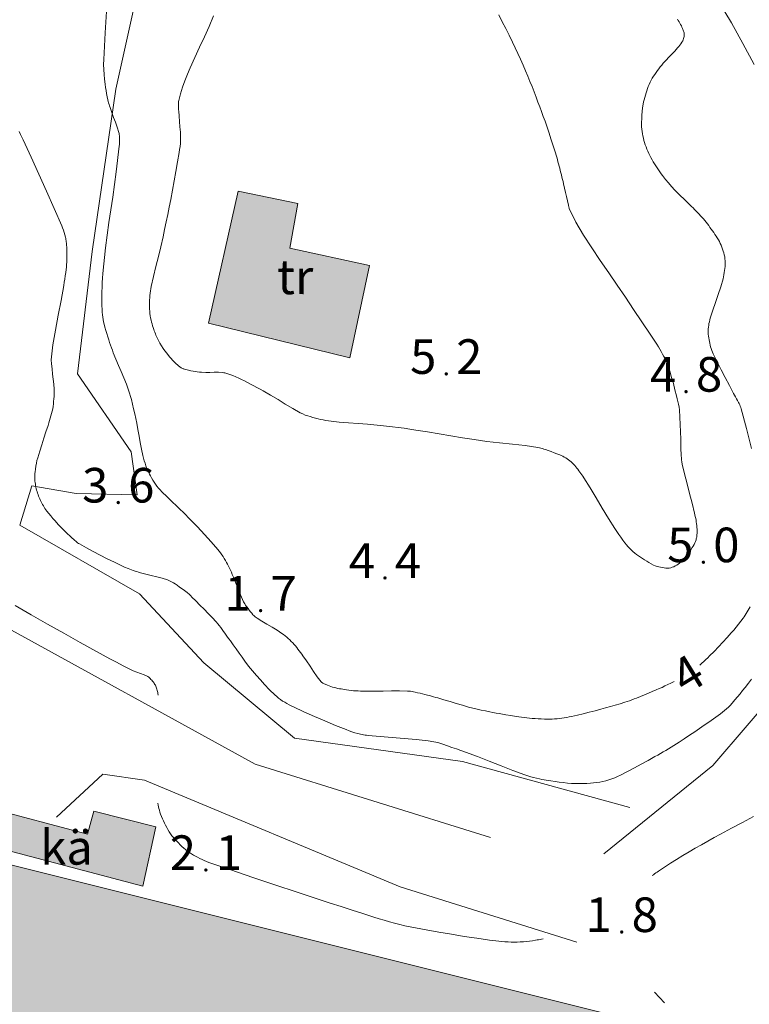
# Model space of a CAD drawing. Units: metres. Extents: x 0 to 1989, y 0 to 2179.
# Drawn here: x 1112 to 1149, y 999 to 1049 of the extents above; entities that cross this region are included whole.
import ezdxf
from ezdxf.enums import TextEntityAlignment as Align

# ---------------------------------------------------------------- set-up
doc = ezdxf.new("R2010")
doc.units = ezdxf.units.M
doc.header["$MEASUREMENT"] = 0
doc.linetypes.add('DGN Style 2', pattern=[47.768318, 28.660991, -19.107327])
for name, color, linetype, lineweight in [('KANTA_KOR_Korkeuskäyrä_Johtokäyrä_N2000', 7, 'Continuous', 0), ('KANTA_KOR_Korkeuskäyrä_Välikäyrä_Käyräluku_N2000', 7, 'Continuous', 0), ('KANTA_KOR_Korkeuskäyrä_Välikäyrä_N2000', 7, 'Continuous', 0), ('KANTA_KOR_Korkeuspiste_N2000', 7, 'Continuous', 0), ('KANTA_KOR_Korkeuspiste_symboli_N2000', 7, 'Continuous', 0), ('KANTA_LII_Tiestö_Soratie_reunaviiva', 7, 'Continuous', 0), ('KANTA_MAA_Maa_alue_Avokallio_viiva', 7, 'Continuous', 0), ('KANTA_RAK_Rakennus_Muu_rak_käyttötarkoitus', 7, 'Continuous', 0), ('KANTA_RAK_Rakennus_Muu_rakennus_alue', 7, 'Continuous', 0)]:
    doc.layers.add(name, color=color, linetype=linetype, lineweight=lineweight)
doc.styles.add('Style-Arial Narrow', font='ARIALN.TTF')
doc.linetypes.add('kmo_kallio', pattern='A,-1.25,[3,dgnlstyle-kmoviiva.shx,S=0.000396825,R=0,X=0,Y=0],-1.25,[2,dgnlstyle-kmoviiva.shx,S=0.007937,R=0,X=0,Y=0]', length=2.5)

# ---------------------------------------------------------------- blocks, each defined once
blk = doc.blocks.new('*U16')
at = {"layer": 'KANTA_KOR_Korkeuspiste_symboli_N2000', "linetype": 'Continuous', "lineweight": 0}
h = blk.add_hatch(color=253, dxfattribs=at)
edge = h.paths.add_edge_path()
edge.add_arc((0, 0), 0.491, 0, 360)

msp = doc.modelspace()

# ---------------------------------------------------------------- hatches: boundary and pattern name
at = {"layer": 'KANTA_RAK_Rakennus_Muu_rakennus_alue', "linetype": 'Continuous', "lineweight": 0, "transparency": 33554482}
for points in [[(1123.507, 1040.491), (1126.526, 1039.863), (1126.124, 1037.609), (1130.15, 1036.738), (1129.153, 1032.059), (1122.005, 1033.813)], [(1118.685, 1005.359), (1110.327, 1007.562), (1110.806, 1009.337), (1115.895, 1007.991), (1116.21, 1009.159), (1119.348, 1008.357)], [(1107.626, 1007.536), (1144.828, 998.228), (1140.423, 980.762), (1107.585, 989.263), (1103.562, 990.262)]]:
    msp.add_hatch(color=62, dxfattribs=at).paths.add_polyline_path(points)

# ---------------------------------------------------------------- linework, layer by layer
at = {"layer": 'KANTA_KOR_Korkeuskäyrä_Johtokäyrä_N2000', "color": 253, "linetype": 'Continuous', "lineweight": 13, "flags": 128}
msp.add_lwpolyline([(1136.674, 1049.393), (1136.853, 1049.052), (1137.029, 1048.71), (1137.201, 1048.366), (1137.371, 1048.021), (1137.51, 1047.733), (1137.645, 1047.443), (1137.776, 1047.153), (1137.905, 1046.861), (1138.03, 1046.567), (1138.141, 1046.302), (1138.249, 1046.037), (1138.356, 1045.77), (1138.461, 1045.503), (1138.564, 1045.236), (1138.656, 1044.993), (1138.747, 1044.75), (1138.837, 1044.506), (1138.925, 1044.262), (1139.011, 1044.018), (1139.113, 1043.721), (1139.214, 1043.425), (1139.312, 1043.127), (1139.409, 1042.829), (1139.503, 1042.53), (1139.537, 1042.42), (1139.57, 1042.309), (1139.603, 1042.199), (1139.635, 1042.088), (1139.666, 1041.977), (1139.696, 1041.866), (1139.726, 1041.755), (1139.755, 1041.644), (1139.784, 1041.532), (1139.812, 1041.42), (1139.84, 1041.308), (1139.867, 1041.196), (1139.894, 1041.084), (1139.921, 1040.972), (1139.947, 1040.86), (1139.998, 1040.644), (1140.047, 1040.427), (1140.095, 1040.21), (1140.143, 1039.993), (1140.192, 1039.777), (1140.2, 1039.744), (1140.207, 1039.711), (1140.215, 1039.678), (1140.225, 1039.646), (1140.237, 1039.614), (1140.576, 1038.923), (1140.961, 1038.262), (1141.375, 1037.62), (1141.806, 1036.989), (1142.237, 1036.358), (1142.654, 1035.74), (1143.072, 1035.122), (1143.489, 1034.504), (1143.907, 1033.886), (1144.323, 1033.267), (1144.393, 1033.163), (1144.462, 1033.059), (1144.531, 1032.955), (1144.6, 1032.85), (1144.669, 1032.746), (1144.745, 1032.626), (1144.817, 1032.503), (1144.886, 1032.379), (1144.954, 1032.253), (1145.02, 1032.127), (1145.063, 1032.042), (1145.103, 1031.957), (1145.142, 1031.87), (1145.178, 1031.783), (1145.211, 1031.694), (1145.314, 1031.386), (1145.408, 1031.077), (1145.495, 1030.766), (1145.578, 1030.453), (1145.657, 1030.139), (1145.693, 1029.999), (1145.729, 1029.859), (1145.761, 1029.718), (1145.787, 1029.576), (1145.803, 1029.433), (1145.826, 1029.064), (1145.843, 1028.694), (1145.856, 1028.325), (1145.867, 1027.955), (1145.877, 1027.585), (1145.879, 1027.51), (1145.88, 1027.435), (1145.881, 1027.36), (1145.883, 1027.285), (1145.885, 1027.21), (1145.891, 1027.107), (1145.9, 1027.004), (1145.913, 1026.901), (1145.929, 1026.799), (1145.948, 1026.697), (1146.061, 1026.197), (1146.188, 1025.702), (1146.319, 1025.208), (1146.448, 1024.714), (1146.566, 1024.218), (1146.586, 1024.128), (1146.605, 1024.038), (1146.623, 1023.949), (1146.64, 1023.859), (1146.656, 1023.768), (1146.67, 1023.677), (1146.681, 1023.585), (1146.689, 1023.494), (1146.695, 1023.403), (1146.698, 1023.311), (1146.698, 1023.267), (1146.696, 1023.222), (1146.693, 1023.177), (1146.689, 1023.132), (1146.685, 1023.088), (1146.68, 1023.044), (1146.674, 1023.001), (1146.666, 1022.958), (1146.656, 1022.915), (1146.644, 1022.872), (1146.615, 1022.788), (1146.58, 1022.707), (1146.541, 1022.628), (1146.499, 1022.55), (1146.454, 1022.473), (1146.387, 1022.36), (1146.318, 1022.251), (1146.245, 1022.145), (1146.167, 1022.041), (1146.085, 1021.939), (1146.022, 1021.87), (1145.956, 1021.806), (1145.886, 1021.746), (1145.813, 1021.689), (1145.736, 1021.633), (1145.664, 1021.586), (1145.592, 1021.543), (1145.517, 1021.506), (1145.44, 1021.476), (1145.36, 1021.453), (1145.277, 1021.438), (1145.193, 1021.433), (1145.109, 1021.436), (1145.025, 1021.445), (1144.942, 1021.459), (1144.852, 1021.477), (1144.761, 1021.498), (1144.672, 1021.522), (1144.584, 1021.552), (1144.498, 1021.59), (1144.379, 1021.652), (1144.263, 1021.716), (1144.151, 1021.784), (1144.04, 1021.853), (1143.929, 1021.926), (1143.83, 1021.991), (1143.733, 1022.058), (1143.637, 1022.126), (1143.543, 1022.198), (1143.452, 1022.273), (1143.364, 1022.353), (1143.28, 1022.436), (1143.2, 1022.523), (1143.123, 1022.613), (1143.05, 1022.706), (1142.943, 1022.85), (1142.837, 1022.995), (1142.734, 1023.142), (1142.633, 1023.29), (1142.536, 1023.44), (1142.218, 1023.951), (1141.907, 1024.466), (1141.598, 1024.982), (1141.287, 1025.496), (1140.969, 1026.006), (1140.922, 1026.078), (1140.875, 1026.149), (1140.826, 1026.22), (1140.777, 1026.29), (1140.728, 1026.36), (1140.676, 1026.429), (1140.623, 1026.495), (1140.567, 1026.56), (1140.51, 1026.624), (1140.451, 1026.687), (1140.392, 1026.748), (1140.331, 1026.806), (1140.267, 1026.861), (1140.2, 1026.913), (1140.131, 1026.961), (1140.059, 1027.007), (1139.986, 1027.049), (1139.911, 1027.088), (1139.835, 1027.124), (1139.757, 1027.158), (1139.614, 1027.215), (1139.469, 1027.27), (1139.325, 1027.323), (1139.179, 1027.374), (1139.032, 1027.424), (1138.957, 1027.449), (1138.881, 1027.473), (1138.805, 1027.496), (1138.728, 1027.516), (1138.65, 1027.533), (1138.008, 1027.632), (1137.362, 1027.708), (1136.716, 1027.773), (1136.071, 1027.843), (1135.428, 1027.931), (1134.839, 1028.027), (1134.251, 1028.126), (1133.662, 1028.225), (1133.074, 1028.323), (1132.484, 1028.416), (1132.189, 1028.46), (1131.894, 1028.503), (1131.599, 1028.544), (1131.303, 1028.582), (1131.007, 1028.618), (1130.529, 1028.666), (1130.05, 1028.705), (1129.571, 1028.74), (1129.091, 1028.775), (1128.612, 1028.817), (1128.478, 1028.832), (1128.343, 1028.847), (1128.209, 1028.864), (1128.075, 1028.883), (1127.94, 1028.903), (1127.807, 1028.926), (1127.674, 1028.954), (1127.542, 1028.985), (1127.411, 1029.019), (1127.28, 1029.054), (1127.149, 1029.091), (1127.02, 1029.13), (1126.892, 1029.174), (1126.767, 1029.225), (1126.645, 1029.283), (1126.263, 1029.496), (1125.89, 1029.721), (1125.521, 1029.951), (1125.15, 1030.178), (1124.774, 1030.395), (1124.615, 1030.482), (1124.456, 1030.569), (1124.297, 1030.654), (1124.138, 1030.739), (1123.977, 1030.823), (1123.832, 1030.895), (1123.685, 1030.966), (1123.538, 1031.034), (1123.389, 1031.1), (1123.239, 1031.165), (1123.19, 1031.185), (1123.139, 1031.204), (1123.089, 1031.221), (1123.038, 1031.239), (1122.987, 1031.256), (1122.936, 1031.272), (1122.885, 1031.287), (1122.834, 1031.3), (1122.782, 1031.311), (1122.73, 1031.32), (1122.516, 1031.337), (1122.301, 1031.337), (1122.085, 1031.33), (1121.87, 1031.326), (1121.655, 1031.335), (1121.548, 1031.345), (1121.442, 1031.356), (1121.335, 1031.37), (1121.229, 1031.385), (1121.122, 1031.403), (1121.056, 1031.416), (1120.991, 1031.432), (1120.926, 1031.449), (1120.861, 1031.468), (1120.796, 1031.488), (1120.76, 1031.5), (1120.725, 1031.514), (1120.691, 1031.529), (1120.657, 1031.546), (1120.624, 1031.566), (1120.559, 1031.608), (1120.497, 1031.654), (1120.438, 1031.702), (1120.381, 1031.753), (1120.327, 1031.807), (1120.257, 1031.879), (1120.189, 1031.951), (1120.123, 1032.025), (1120.059, 1032.101), (1119.995, 1032.178), (1119.9, 1032.298), (1119.807, 1032.419), (1119.716, 1032.542), (1119.63, 1032.668), (1119.55, 1032.798), (1119.512, 1032.865), (1119.477, 1032.933), (1119.444, 1033.001), (1119.413, 1033.07), (1119.382, 1033.14), (1119.353, 1033.211), (1119.324, 1033.282), (1119.296, 1033.354), (1119.269, 1033.426), (1119.243, 1033.498), (1119.212, 1033.59), (1119.183, 1033.683), (1119.157, 1033.776), (1119.132, 1033.871), (1119.109, 1033.966), (1119.085, 1034.078), (1119.066, 1034.19), (1119.05, 1034.302), (1119.038, 1034.415), (1119.031, 1034.528), (1119.026, 1034.643), (1119.025, 1034.757), (1119.028, 1034.872), (1119.034, 1034.987), (1119.042, 1035.101), (1119.053, 1035.215), (1119.065, 1035.329), (1119.08, 1035.443), (1119.098, 1035.556), (1119.119, 1035.669), (1119.234, 1036.174), (1119.354, 1036.676), (1119.477, 1037.178), (1119.598, 1037.68), (1119.711, 1038.184), (1119.791, 1038.558), (1119.87, 1038.933), (1119.948, 1039.308), (1120.025, 1039.683), (1120.101, 1040.058), (1120.193, 1040.533), (1120.28, 1041.009), (1120.364, 1041.485), (1120.445, 1041.963), (1120.525, 1042.442), (1120.55, 1042.595), (1120.572, 1042.748), (1120.59, 1042.901), (1120.601, 1043.055), (1120.602, 1043.208), (1120.589, 1043.474), (1120.569, 1043.739), (1120.546, 1044.005), (1120.523, 1044.271), (1120.505, 1044.537), (1120.501, 1044.6), (1120.498, 1044.664), (1120.495, 1044.727), (1120.492, 1044.79), (1120.489, 1044.854), (1120.488, 1044.896), (1120.489, 1044.938), (1120.491, 1044.98), (1120.496, 1045.022), (1120.504, 1045.064), (1120.592, 1045.407), (1120.697, 1045.742), (1120.816, 1046.07), (1120.946, 1046.393), (1121.083, 1046.715), (1121.318, 1047.243), (1121.558, 1047.768), (1121.8, 1048.291), (1122.038, 1048.816), (1122.269, 1049.345)], dxfattribs=at)
at = {"layer": 'KANTA_KOR_Korkeuskäyrä_Välikäyrä_N2000', "color": 253, "linetype": 'Continuous', "lineweight": 0, "flags": 128}
for points in [[(1145.542, 1015.708), (1145.506, 1015.69), (1145.47, 1015.671), (1145.434, 1015.653), (1145.398, 1015.636), (1145.362, 1015.618), (1145.217, 1015.547), (1145.071, 1015.478), (1144.925, 1015.41), (1144.777, 1015.343), (1144.63, 1015.278), (1144.431, 1015.192), (1144.232, 1015.108), (1144.032, 1015.027), (1143.832, 1014.947), (1143.631, 1014.868), (1143.513, 1014.823), (1143.396, 1014.778), (1143.278, 1014.735), (1143.159, 1014.694), (1143.04, 1014.654), (1142.8, 1014.579), (1142.559, 1014.506), (1142.318, 1014.437), (1142.075, 1014.37), (1141.833, 1014.304), (1141.537, 1014.226), (1141.24, 1014.151), (1140.943, 1014.078), (1140.645, 1014.007), (1140.347, 1013.937), (1140.227, 1013.911), (1140.107, 1013.887), (1139.986, 1013.865), (1139.865, 1013.847), (1139.743, 1013.831), (1139.62, 1013.819), (1139.498, 1013.812), (1139.375, 1013.808), (1139.253, 1013.806), (1139.13, 1013.807), (1138.977, 1013.809), (1138.823, 1013.812), (1138.669, 1013.817), (1138.516, 1013.827), (1138.362, 1013.84), (1138.093, 1013.871), (1137.825, 1013.904), (1137.558, 1013.941), (1137.291, 1013.982), (1137.024, 1014.025), (1136.863, 1014.052), (1136.702, 1014.08), (1136.541, 1014.109), (1136.38, 1014.139), (1136.22, 1014.171), (1136.005, 1014.214), (1135.791, 1014.258), (1135.577, 1014.306), (1135.365, 1014.357), (1135.153, 1014.412), (1134.84, 1014.501), (1134.528, 1014.594), (1134.217, 1014.688), (1133.906, 1014.781), (1133.594, 1014.873), (1133.49, 1014.902), (1133.385, 1014.931), (1133.281, 1014.961), (1133.176, 1014.989), (1133.072, 1015.018), (1132.947, 1015.05), (1132.823, 1015.08), (1132.697, 1015.109), (1132.572, 1015.136), (1132.446, 1015.164), (1132.369, 1015.18), (1132.292, 1015.196), (1132.214, 1015.209), (1132.137, 1015.219), (1132.059, 1015.224), (1131.653, 1015.232), (1131.247, 1015.23), (1130.84, 1015.224), (1130.434, 1015.219), (1130.028, 1015.219), (1129.913, 1015.22), (1129.797, 1015.222), (1129.681, 1015.223), (1129.565, 1015.226), (1129.45, 1015.231), (1129.334, 1015.239), (1129.219, 1015.251), (1129.104, 1015.266), (1128.989, 1015.283), (1128.875, 1015.3), (1128.79, 1015.313), (1128.705, 1015.327), (1128.62, 1015.342), (1128.536, 1015.359), (1128.451, 1015.378), (1128.364, 1015.4), (1128.279, 1015.425), (1128.194, 1015.453), (1128.109, 1015.483), (1128.025, 1015.514), (1127.983, 1015.53), (1127.942, 1015.547), (1127.901, 1015.565), (1127.861, 1015.585), (1127.82, 1015.605), (1127.794, 1015.618), (1127.768, 1015.633), (1127.743, 1015.649), (1127.72, 1015.667), (1127.7, 1015.689), (1127.504, 1015.947), (1127.322, 1016.212), (1127.146, 1016.479), (1126.969, 1016.746), (1126.783, 1017.007), (1126.721, 1017.091), (1126.658, 1017.174), (1126.595, 1017.258), (1126.531, 1017.34), (1126.466, 1017.423), (1126.4, 1017.503), (1126.332, 1017.58), (1126.262, 1017.656), (1126.19, 1017.731), (1126.116, 1017.804), (1126.04, 1017.875), (1125.962, 1017.943), (1125.882, 1018.009), (1125.8, 1018.072), (1125.717, 1018.133), (1125.471, 1018.297), (1125.219, 1018.449), (1124.963, 1018.597), (1124.71, 1018.748), (1124.462, 1018.909), (1124.418, 1018.939), (1124.375, 1018.97), (1124.333, 1019.003), (1124.293, 1019.038), (1124.256, 1019.076), (1124.191, 1019.152), (1124.13, 1019.229), (1124.07, 1019.308), (1124.013, 1019.388), (1123.955, 1019.468), (1123.917, 1019.52), (1123.879, 1019.571), (1123.843, 1019.624), (1123.808, 1019.677), (1123.778, 1019.734), (1123.673, 1019.966), (1123.578, 1020.202), (1123.488, 1020.44), (1123.397, 1020.677), (1123.301, 1020.913), (1123.257, 1021.016), (1123.212, 1021.12), (1123.166, 1021.223), (1123.12, 1021.326), (1123.074, 1021.429), (1123.025, 1021.53), (1122.974, 1021.629), (1122.92, 1021.727), (1122.865, 1021.824), (1122.807, 1021.92), (1122.748, 1022.016), (1122.686, 1022.109), (1122.621, 1022.2), (1122.553, 1022.289), (1122.482, 1022.376), (1122.147, 1022.762), (1121.805, 1023.142), (1121.458, 1023.515), (1121.105, 1023.883), (1120.746, 1024.245), (1120.565, 1024.422), (1120.382, 1024.597), (1120.198, 1024.771), (1120.015, 1024.945), (1119.833, 1025.122), (1119.744, 1025.21), (1119.657, 1025.299), (1119.571, 1025.39), (1119.487, 1025.482), (1119.405, 1025.577), (1119.328, 1025.676), (1119.257, 1025.779), (1119.191, 1025.885), (1119.13, 1025.994), (1119.071, 1026.105), (1119.033, 1026.178), (1118.998, 1026.251), (1118.964, 1026.324), (1118.932, 1026.399), (1118.901, 1026.474), (1118.851, 1026.603), (1118.803, 1026.732), (1118.758, 1026.862), (1118.719, 1026.993), (1118.686, 1027.126), (1118.619, 1027.452), (1118.559, 1027.779), (1118.503, 1028.106), (1118.445, 1028.433), (1118.382, 1028.759), (1118.331, 1028.999), (1118.28, 1029.239), (1118.227, 1029.479), (1118.171, 1029.718), (1118.112, 1029.957), (1118.07, 1030.115), (1118.023, 1030.271), (1117.972, 1030.427), (1117.918, 1030.581), (1117.861, 1030.734), (1117.733, 1031.053), (1117.598, 1031.368), (1117.461, 1031.683), (1117.327, 1031.998), (1117.199, 1032.317), (1117.151, 1032.446), (1117.103, 1032.575), (1117.057, 1032.706), (1117.012, 1032.836), (1116.967, 1032.967), (1116.916, 1033.126), (1116.867, 1033.286), (1116.821, 1033.446), (1116.778, 1033.608), (1116.737, 1033.77), (1116.71, 1033.888), (1116.687, 1034.006), (1116.668, 1034.125), (1116.652, 1034.245), (1116.641, 1034.364), (1116.63, 1034.525), (1116.622, 1034.686), (1116.618, 1034.847), (1116.616, 1035.008), (1116.618, 1035.169), (1116.622, 1035.4), (1116.629, 1035.631), (1116.639, 1035.863), (1116.652, 1036.094), (1116.669, 1036.325), (1116.803, 1037.617), (1116.977, 1038.903), (1117.168, 1040.186), (1117.351, 1041.47), (1117.502, 1042.758), (1117.509, 1042.842), (1117.514, 1042.926), (1117.517, 1043.01), (1117.518, 1043.095), (1117.517, 1043.179), (1117.515, 1043.235), (1117.51, 1043.291), (1117.503, 1043.347), (1117.492, 1043.403), (1117.478, 1043.458), (1117.396, 1043.716), (1117.305, 1043.968), (1117.21, 1044.218), (1117.118, 1044.469), (1117.033, 1044.722), (1117.009, 1044.798), (1116.986, 1044.874), (1116.964, 1044.95), (1116.942, 1045.027), (1116.923, 1045.104), (1116.888, 1045.26), (1116.858, 1045.416), (1116.832, 1045.573), (1116.81, 1045.731), (1116.791, 1045.89), (1116.762, 1046.141), (1116.736, 1046.392), (1116.717, 1046.643), (1116.708, 1046.894), (1116.713, 1047.146), (1116.788, 1048.49), (1116.866, 1049.835)], [(1147.817, 1050.023), (1148.428, 1048.993), (1149.013, 1047.949), (1149.584, 1046.897)], [(1145.703, 1049.172), (1145.745, 1049.108), (1145.787, 1049.044), (1145.827, 1048.979), (1145.864, 1048.912), (1145.899, 1048.844), (1145.931, 1048.775), (1145.963, 1048.705), (1145.981, 1048.663), (1145.996, 1048.621), (1146.01, 1048.579), (1146.023, 1048.536), (1146.035, 1048.492), (1146.041, 1048.466), (1146.045, 1048.439), (1146.047, 1048.411), (1146.048, 1048.384), (1146.047, 1048.357), (1146.04, 1048.303), (1146.029, 1048.249), (1146.014, 1048.196), (1145.993, 1048.144), (1145.967, 1048.093), (1145.92, 1048.013), (1145.871, 1047.937), (1145.82, 1047.864), (1145.766, 1047.794), (1145.708, 1047.725), (1145.565, 1047.568), (1145.419, 1047.416), (1145.272, 1047.264), (1145.127, 1047.11), (1144.987, 1046.952), (1144.911, 1046.861), (1144.837, 1046.77), (1144.764, 1046.677), (1144.693, 1046.583), (1144.623, 1046.487), (1144.556, 1046.392), (1144.493, 1046.295), (1144.432, 1046.196), (1144.375, 1046.095), (1144.322, 1045.991), (1144.273, 1045.886), (1144.229, 1045.779), (1144.189, 1045.67), (1144.151, 1045.561), (1144.116, 1045.45), (1144.082, 1045.336), (1144.05, 1045.223), (1144.021, 1045.109), (1143.995, 1044.994), (1143.972, 1044.877), (1143.943, 1044.696), (1143.921, 1044.514), (1143.906, 1044.333), (1143.895, 1044.151), (1143.89, 1043.969), (1143.889, 1043.854), (1143.892, 1043.739), (1143.9, 1043.623), (1143.912, 1043.508), (1143.93, 1043.393), (1143.952, 1043.278), (1143.979, 1043.166), (1144.009, 1043.055), (1144.043, 1042.944), (1144.079, 1042.834), (1144.119, 1042.722), (1144.159, 1042.612), (1144.203, 1042.502), (1144.25, 1042.394), (1144.302, 1042.288), (1144.36, 1042.182), (1144.419, 1042.077), (1144.481, 1041.974), (1144.544, 1041.872), (1144.608, 1041.77), (1144.673, 1041.669), (1144.738, 1041.568), (1144.805, 1041.469), (1144.873, 1041.371), (1144.945, 1041.274), (1145.094, 1041.085), (1145.248, 1040.901), (1145.408, 1040.722), (1145.571, 1040.546), (1145.739, 1040.374), (1145.874, 1040.242), (1146.011, 1040.111), (1146.148, 1039.982), (1146.285, 1039.851), (1146.419, 1039.718), (1146.495, 1039.641), (1146.571, 1039.563), (1146.646, 1039.484), (1146.721, 1039.406), (1146.795, 1039.326), (1146.868, 1039.246), (1146.94, 1039.166), (1147.011, 1039.084), (1147.081, 1039.001), (1147.149, 1038.917), (1147.216, 1038.832), (1147.281, 1038.746), (1147.345, 1038.658), (1147.409, 1038.57), (1147.472, 1038.482), (1147.535, 1038.394), (1147.596, 1038.305), (1147.656, 1038.214), (1147.715, 1038.123), (1147.773, 1038.03), (1147.824, 1037.94), (1147.868, 1037.847), (1147.909, 1037.752), (1147.946, 1037.655), (1147.982, 1037.556), (1148.015, 1037.461), (1148.045, 1037.365), (1148.07, 1037.268), (1148.09, 1037.171), (1148.105, 1037.072), (1148.114, 1036.973), (1148.118, 1036.873), (1148.116, 1036.772), (1148.109, 1036.672), (1148.099, 1036.573), (1148.086, 1036.47), (1148.07, 1036.368), (1148.052, 1036.266), (1148.031, 1036.164), (1148.007, 1036.063), (1147.888, 1035.659), (1147.755, 1035.262), (1147.617, 1034.866), (1147.482, 1034.469), (1147.36, 1034.067), (1147.337, 1033.978), (1147.315, 1033.889), (1147.296, 1033.8), (1147.28, 1033.71), (1147.267, 1033.62), (1147.258, 1033.529), (1147.255, 1033.437), (1147.256, 1033.345), (1147.261, 1033.254), (1147.27, 1033.162), (1147.282, 1033.071), (1147.297, 1032.98), (1147.314, 1032.889), (1147.333, 1032.799), (1147.356, 1032.709), (1147.38, 1032.619), (1147.406, 1032.53), (1147.434, 1032.442), (1147.467, 1032.356), (1147.505, 1032.272), (1147.707, 1031.867), (1147.913, 1031.465), (1148.12, 1031.065), (1148.33, 1030.666), (1148.54, 1030.267), (1148.589, 1030.175), (1148.638, 1030.084), (1148.688, 1029.993), (1148.737, 1029.902), (1148.786, 1029.811), (1148.818, 1029.748), (1148.85, 1029.684), (1148.879, 1029.62), (1148.905, 1029.554), (1148.927, 1029.487), (1149.197, 1028.491), (1149.44, 1027.489)], [(1149.446, 1015.818), (1149.285, 1015.614), (1149.124, 1015.41), (1148.995, 1015.249), (1148.864, 1015.089), (1148.733, 1014.93), (1148.602, 1014.772), (1148.469, 1014.613), (1148.434, 1014.572), (1148.399, 1014.532), (1148.363, 1014.492), (1148.326, 1014.453), (1148.288, 1014.415), (1148.189, 1014.323), (1148.087, 1014.235), (1147.981, 1014.151), (1147.874, 1014.07), (1147.765, 1013.991), (1147.529, 1013.823), (1147.292, 1013.656), (1147.055, 1013.49), (1146.816, 1013.327), (1146.576, 1013.165), (1146.313, 1012.99), (1146.049, 1012.815), (1145.785, 1012.643), (1145.518, 1012.472), (1145.25, 1012.304), (1145.115, 1012.223), (1144.979, 1012.142), (1144.842, 1012.063), (1144.705, 1011.985), (1144.567, 1011.907), (1144.222, 1011.714), (1143.875, 1011.525), (1143.526, 1011.34), (1143.176, 1011.156), (1142.823, 1010.974), (1142.681, 1010.905), (1142.537, 1010.842), (1142.39, 1010.784), (1142.241, 1010.732), (1142.088, 1010.686), (1141.934, 1010.647), (1141.778, 1010.616), (1141.622, 1010.593), (1141.466, 1010.576), (1141.308, 1010.563), (1141.118, 1010.553), (1140.927, 1010.545), (1140.737, 1010.542), (1140.547, 1010.544), (1140.357, 1010.555), (1140.146, 1010.573), (1139.936, 1010.594), (1139.726, 1010.618), (1139.516, 1010.646), (1139.307, 1010.677), (1139.192, 1010.695), (1139.078, 1010.715), (1138.965, 1010.736), (1138.851, 1010.758), (1138.738, 1010.782), (1138.587, 1010.816), (1138.437, 1010.852), (1138.288, 1010.892), (1138.141, 1010.936), (1137.995, 1010.985), (1137.391, 1011.208), (1136.79, 1011.44), (1136.192, 1011.674), (1135.592, 1011.906), (1134.99, 1012.132), (1134.763, 1012.214), (1134.536, 1012.295), (1134.308, 1012.376), (1134.081, 1012.456), (1133.852, 1012.536), (1133.801, 1012.553), (1133.749, 1012.569), (1133.697, 1012.585), (1133.645, 1012.6), (1133.592, 1012.615), (1133.496, 1012.639), (1133.399, 1012.661), (1133.301, 1012.68), (1133.203, 1012.696), (1133.105, 1012.71), (1132.499, 1012.776), (1131.891, 1012.828), (1131.283, 1012.874), (1130.675, 1012.922), (1130.068, 1012.982), (1129.993, 1012.99), (1129.918, 1012.999), (1129.843, 1013.01), (1129.768, 1013.022), (1129.694, 1013.037), (1129.546, 1013.073), (1129.401, 1013.116), (1129.257, 1013.165), (1129.114, 1013.217), (1128.972, 1013.272), (1128.431, 1013.489), (1127.895, 1013.712), (1127.362, 1013.942), (1126.831, 1014.179), (1126.302, 1014.422), (1126.19, 1014.476), (1126.079, 1014.532), (1125.97, 1014.59), (1125.862, 1014.652), (1125.756, 1014.718), (1125.653, 1014.789), (1125.554, 1014.864), (1125.458, 1014.942), (1125.364, 1015.024), (1125.273, 1015.109), (1125.183, 1015.196), (1125.093, 1015.284), (1125.005, 1015.374), (1124.919, 1015.465), (1124.834, 1015.557), (1124.63, 1015.786), (1124.427, 1016.015), (1124.228, 1016.247), (1124.035, 1016.484), (1123.85, 1016.728), (1123.702, 1016.935), (1123.555, 1017.142), (1123.408, 1017.349), (1123.261, 1017.555), (1123.113, 1017.762), (1123.045, 1017.857), (1122.976, 1017.952), (1122.908, 1018.047), (1122.839, 1018.142), (1122.77, 1018.237), (1122.698, 1018.335), (1122.625, 1018.432), (1122.551, 1018.528), (1122.474, 1018.622), (1122.395, 1018.714), (1122.196, 1018.934), (1121.993, 1019.148), (1121.786, 1019.359), (1121.578, 1019.569), (1121.369, 1019.779), (1121.305, 1019.843), (1121.24, 1019.907), (1121.175, 1019.971), (1121.11, 1020.034), (1121.043, 1020.096), (1120.926, 1020.2), (1120.804, 1020.298), (1120.678, 1020.391), (1120.55, 1020.481), (1120.42, 1020.571), (1120.328, 1020.633), (1120.235, 1020.693), (1120.14, 1020.749), (1120.042, 1020.798), (1119.94, 1020.838), (1119.668, 1020.921), (1119.393, 1020.993), (1119.118, 1021.06), (1118.843, 1021.128), (1118.57, 1021.204), (1118.48, 1021.231), (1118.389, 1021.258), (1118.299, 1021.286), (1118.209, 1021.315), (1118.12, 1021.346), (1117.943, 1021.415), (1117.769, 1021.488), (1117.596, 1021.566), (1117.425, 1021.647), (1117.254, 1021.729), (1116.896, 1021.903), (1116.542, 1022.083), (1116.19, 1022.268), (1115.842, 1022.459), (1115.496, 1022.657), (1115.446, 1022.688), (1115.397, 1022.72), (1115.35, 1022.755), (1115.304, 1022.791), (1115.259, 1022.829), (1115.046, 1023.02), (1114.838, 1023.216), (1114.637, 1023.418), (1114.439, 1023.624), (1114.244, 1023.834), (1114.138, 1023.951), (1114.035, 1024.07), (1113.934, 1024.192), (1113.838, 1024.317), (1113.748, 1024.447), (1113.705, 1024.513), (1113.666, 1024.581), (1113.628, 1024.65), (1113.592, 1024.72), (1113.557, 1024.79), (1113.522, 1024.861), (1113.488, 1024.933), (1113.455, 1025.005), (1113.424, 1025.078), (1113.395, 1025.152), (1113.369, 1025.226), (1113.347, 1025.302), (1113.327, 1025.377), (1113.309, 1025.454), (1113.292, 1025.531), (1113.277, 1025.607), (1113.263, 1025.683), (1113.251, 1025.759), (1113.242, 1025.835), (1113.235, 1025.912), (1113.231, 1025.989), (1113.23, 1026.066), (1113.232, 1026.144), (1113.238, 1026.221), (1113.246, 1026.298), (1113.264, 1026.443), (1113.285, 1026.588), (1113.311, 1026.732), (1113.342, 1026.875), (1113.381, 1027.016), (1113.484, 1027.344), (1113.588, 1027.671), (1113.693, 1027.997), (1113.797, 1028.324), (1113.901, 1028.651), (1113.938, 1028.77), (1113.975, 1028.888), (1114.012, 1029.007), (1114.048, 1029.126), (1114.084, 1029.245), (1114.116, 1029.365), (1114.14, 1029.488), (1114.158, 1029.611), (1114.172, 1029.735), (1114.185, 1029.859), (1114.197, 1029.983), (1114.206, 1030.108), (1114.212, 1030.233), (1114.214, 1030.357), (1114.208, 1030.482), (1114.187, 1030.737), (1114.16, 1030.991), (1114.132, 1031.246), (1114.103, 1031.5), (1114.078, 1031.755), (1114.074, 1031.796), (1114.069, 1031.838), (1114.065, 1031.879), (1114.063, 1031.92), (1114.064, 1031.962), (1114.147, 1032.716), (1114.273, 1033.467), (1114.42, 1034.217), (1114.569, 1034.967), (1114.699, 1035.719), (1114.724, 1035.881), (1114.748, 1036.043), (1114.772, 1036.206), (1114.795, 1036.368), (1114.817, 1036.532), (1114.83, 1036.654), (1114.84, 1036.777), (1114.847, 1036.9), (1114.852, 1037.023), (1114.856, 1037.146), (1114.858, 1037.228), (1114.858, 1037.311), (1114.858, 1037.393), (1114.857, 1037.476), (1114.854, 1037.558), (1114.852, 1037.619), (1114.848, 1037.68), (1114.843, 1037.741), (1114.837, 1037.802), (1114.832, 1037.863), (1114.825, 1037.924), (1114.817, 1037.984), (1114.808, 1038.044), (1114.797, 1038.103), (1114.784, 1038.163), (1114.754, 1038.281), (1114.72, 1038.398), (1114.682, 1038.514), (1114.639, 1038.628), (1114.593, 1038.741), (1114.213, 1039.614), (1113.829, 1040.483), (1113.439, 1041.349), (1113.044, 1042.213), (1112.642, 1043.074), (1112.576, 1043.215), (1112.509, 1043.356), (1112.442, 1043.496)], [(1119.461, 1015.014), (1119.46, 1015.016), (1119.46, 1015.019), (1119.46, 1015.021), (1119.46, 1015.024), (1119.459, 1015.026), (1119.452, 1015.085), (1119.442, 1015.143), (1119.43, 1015.2), (1119.416, 1015.258), (1119.401, 1015.315), (1119.386, 1015.366), (1119.368, 1015.416), (1119.348, 1015.465), (1119.324, 1015.512), (1119.298, 1015.559), (1119.27, 1015.604), (1119.239, 1015.647), (1119.207, 1015.688), (1119.174, 1015.729), (1119.139, 1015.769), (1119.103, 1015.809), (1119.067, 1015.849), (1119.029, 1015.887), (1118.988, 1015.922), (1118.944, 1015.953), (1118.766, 1016.043), (1118.581, 1016.115), (1118.393, 1016.179), (1118.207, 1016.247), (1118.027, 1016.328), (1117.692, 1016.504), (1117.357, 1016.68), (1117.022, 1016.857), (1116.688, 1017.036), (1116.356, 1017.218), (1115.529, 1017.678), (1114.702, 1018.14), (1113.878, 1018.604), (1113.055, 1019.073), (1112.235, 1019.547)], [(1149.372, 1019.477), (1149.324, 1019.391), (1149.275, 1019.306), (1149.227, 1019.223), (1149.178, 1019.142), (1149.128, 1019.061), (1149.076, 1018.981), (1149.022, 1018.902), (1148.909, 1018.747), (1148.792, 1018.597), (1148.672, 1018.449), (1148.548, 1018.303), (1148.422, 1018.16), (1148.208, 1017.922), (1147.992, 1017.687), (1147.774, 1017.454), (1147.552, 1017.224), (1147.327, 1016.998), (1147.23, 1016.904), (1147.133, 1016.81), (1147.036, 1016.717), (1146.936, 1016.626), (1146.835, 1016.538)], [(1138.919, 1002.693), (1138.842, 1002.679), (1138.765, 1002.666), (1138.688, 1002.653), (1138.611, 1002.64), (1138.534, 1002.628), (1138.38, 1002.605), (1138.226, 1002.585), (1138.072, 1002.567), (1137.918, 1002.553), (1137.763, 1002.542), (1137.608, 1002.536), (1137.453, 1002.535), (1137.298, 1002.538), (1137.142, 1002.544), (1136.987, 1002.554), (1136.831, 1002.566), (1136.675, 1002.578), (1136.52, 1002.593), (1136.364, 1002.61), (1136.209, 1002.631), (1135.565, 1002.725), (1134.922, 1002.825), (1134.28, 1002.93), (1133.64, 1003.04), (1132.999, 1003.154), (1132.732, 1003.202), (1132.466, 1003.252), (1132.2, 1003.305), (1131.935, 1003.362), (1131.671, 1003.424), (1131.408, 1003.492), (1131.147, 1003.564), (1130.886, 1003.64), (1130.627, 1003.718), (1130.368, 1003.799), (1129.814, 1003.974), (1129.261, 1004.151), (1128.709, 1004.329), (1128.156, 1004.507), (1127.604, 1004.687), (1126.485, 1005.053), (1125.368, 1005.424), (1124.253, 1005.8), (1123.138, 1006.18), (1122.025, 1006.565), (1121.909, 1006.609), (1121.796, 1006.657), (1121.684, 1006.709), (1121.572, 1006.764), (1121.461, 1006.82), (1121.353, 1006.876), (1121.248, 1006.935), (1121.144, 1006.998), (1121.042, 1007.064), (1120.943, 1007.135), (1120.847, 1007.21), (1120.755, 1007.289), (1120.666, 1007.371), (1120.579, 1007.456), (1120.494, 1007.543), (1120.408, 1007.632), (1120.324, 1007.723), (1120.242, 1007.816), (1120.164, 1007.912), (1120.09, 1008.012), (1120.021, 1008.115), (1119.957, 1008.22), (1119.897, 1008.328), (1119.839, 1008.438), (1119.784, 1008.549), (1119.732, 1008.659), (1119.681, 1008.769), (1119.633, 1008.88), (1119.59, 1008.993), (1119.552, 1009.109), (1119.528, 1009.196), (1119.506, 1009.284), (1119.486, 1009.372), (1119.468, 1009.461), (1119.452, 1009.55)], [(1149.544, 1008.876), (1148.988, 1008.584), (1148.433, 1008.29), (1147.881, 1007.99), (1147.561, 1007.812), (1147.242, 1007.634), (1146.922, 1007.455), (1146.604, 1007.274), (1146.287, 1007.091), (1145.972, 1006.905), (1145.659, 1006.716), (1145.349, 1006.522), (1145.042, 1006.322), (1144.739, 1006.118), (1144.676, 1006.074), (1144.613, 1006.03), (1144.55, 1005.986), (1144.487, 1005.941), (1144.424, 1005.897)]]:
    msp.add_lwpolyline(points, dxfattribs=at)
at = {"layer": 'KANTA_LII_Tiestö_Soratie_reunaviiva', "color": 245, "linetype": 'DGN Style 2', "lineweight": 0}
msp.add_line((1144.541, 1000), (1145.042, 999.463), dxfattribs=at)
at = {"layer": 'KANTA_LII_Tiestö_Soratie_reunaviiva', "color": 245, "linetype": 'DGN Style 2', "lineweight": 0, "flags": 128}
for points in [[(1078.037, 1049.381), (1085.546, 1048.634), (1093.121, 1045.715), (1105.094, 1031.073), (1108.673, 1020.159), (1124.363, 1011.52), (1141.531, 1006.186), (1148.306, 1003.534)], [(1114.338, 1008.84), (1116.675, 1011.019), (1118.78, 1010.714), (1131.7, 1005.33), (1142.827, 1001.836), (1144.541, 1000)]]:
    msp.add_lwpolyline(points, dxfattribs=at)
at = {"layer": 'KANTA_MAA_Maa_alue_Avokallio_viiva', "color": 7, "linetype": 'kmo_kallio', "lineweight": 0, "flags": 128}
msp.add_lwpolyline([(1141.981, 1006.997), (1147.498, 1011.458), (1152.701, 1017.519), (1155.047, 1021.212), (1154.54, 1024.668), (1153.546, 1028.53), (1154.68, 1032.984), (1155.233, 1038.439), (1154.385, 1042.946), (1152.768, 1046.064), (1152.234, 1047.448), (1151.176, 1049.773), (1146.97, 1051.874), (1142.076, 1053.114), (1138.669, 1055.211), (1135.834, 1056.81), (1132.9, 1057.466), (1128.942, 1058.431), (1125.707, 1059.662), (1122.632, 1058.369), (1119.266, 1054.363), (1117.333, 1045.649), (1116.131, 1037.437), (1115.399, 1031.249), (1118.107, 1027.315), (1118.401, 1025.141), (1115.324, 1025.21), (1113.09, 1025.6), (1112.474, 1023.612), (1118.518, 1020.132), (1121.778, 1016.649), (1126.357, 1012.845), (1134.836, 1011.661), (1143.291, 1009.342)], dxfattribs=at)
at = {"layer": 'KANTA_RAK_Rakennus_Muu_rakennus_alue', "color": 43, "linetype": 'Continuous', "lineweight": 0, "transparency": 33554482, "flags": 128}
for points in [[(1123.507, 1040.491), (1126.526, 1039.863), (1126.124, 1037.609), (1130.15, 1036.738), (1129.153, 1032.059), (1122.005, 1033.813), (1123.507, 1040.491)], [(1118.685, 1005.359), (1110.327, 1007.562), (1110.806, 1009.337), (1115.895, 1007.991), (1116.21, 1009.159), (1119.348, 1008.357), (1118.685, 1005.359)], [(1107.626, 1007.536), (1144.828, 998.228), (1140.423, 980.762), (1107.585, 989.263), (1103.562, 990.262), (1107.626, 1007.536)]]:
    msp.add_lwpolyline(points, close=True, dxfattribs=at)

# ---------------------------------------------------------------- block references
at = {"layer": 'KANTA_KOR_Korkeuspiste_symboli_N2000', "color": 253, "linetype": 'Continuous', "lineweight": 0, "xscale": 0.18, "yscale": 0.18, "zscale": 0.18}
for p in [(1134.022, 1031.252), (1146.137, 1030.354), (1117.448, 1024.75), (1147.012, 1021.733), (1130.925, 1020.94), (1124.642, 1019.286), (1121.877, 1006.178), (1142.888, 1003.043)]:
    msp.add_blockref('*U16', p, dxfattribs=at)

# ---------------------------------------------------------------- texts
at = {"layer": 'KANTA_KOR_Korkeuskäyrä_Välikäyrä_Käyräluku_N2000', "color": 223, "linetype": 'Continuous', "lineweight": 0, "style": 'Style-Arial Narrow'}
msp.add_text('4', height=1.75, rotation=31.673, dxfattribs=at).set_placement((1146.212, 1016.086), align=Align.MIDDLE_CENTER)
at = {"layer": 'KANTA_KOR_Korkeuspiste_N2000', "color": 253, "linetype": 'Continuous', "lineweight": 0, "style": 'Style-Arial Narrow'}
for s, p in [('5', (1133.522, 1031.252)), ('4', (1145.637, 1030.355)), ('3', (1116.948, 1024.75)), ('5', (1146.512, 1021.734)), ('4', (1130.425, 1020.94)), ('1', (1124.142, 1019.287)), ('2', (1121.377, 1006.178)), ('1', (1142.388, 1003.043))]:
    msp.add_text(s, height=1.75, dxfattribs=at).set_placement(p, align=Align.RIGHT)
for s, p in [('2', (1134.522, 1031.251)), ('8', (1146.637, 1030.354)), ('6', (1117.948, 1024.749)), ('0', (1147.512, 1021.733)), ('4', (1131.425, 1020.939)), ('7', (1125.142, 1019.285)), ('1', (1122.377, 1006.177)), ('8', (1143.388, 1003.043))]:
    msp.add_text(s, height=1.75, dxfattribs=at).set_placement(p)
at = {"layer": 'KANTA_RAK_Rakennus_Muu_rak_käyttötarkoitus', "color": 43, "linetype": 'Continuous', "lineweight": 0, "style": 'Style-Arial Narrow'}
msp.add_text('tr', height=1.75, rotation=359.9011, dxfattribs=at).set_placement((1126.389, 1036.157), align=Align.MIDDLE_CENTER)
msp.add_text('kä', height=1.75, dxfattribs=at).set_placement((1114.837, 1007.322), align=Align.MIDDLE_CENTER)

doc.saveas('drawing.dxf')
